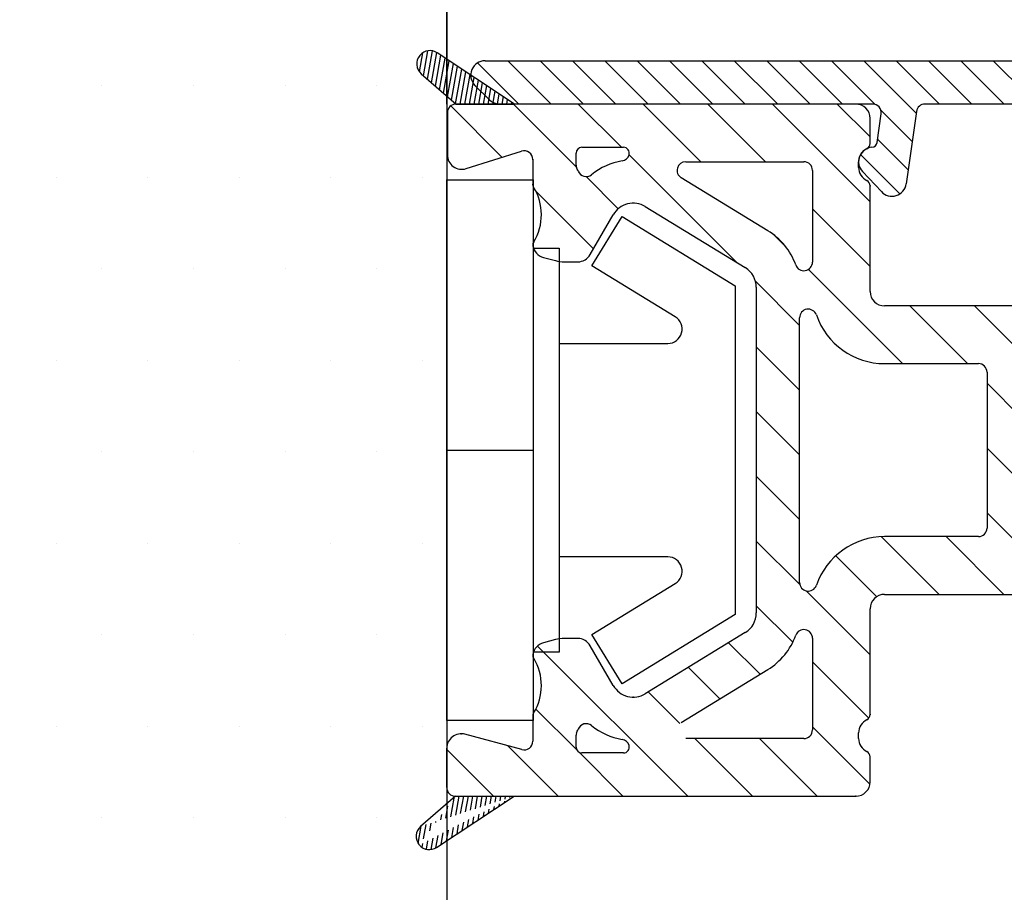
# Model space of a CAD drawing. Extents: x 862 to 1058, y 9 to 292.
# Drawn here: x 943 to 977, y 157 to 187 of the extents above; entities that cross this region are included whole.
import ezdxf

# ---------------------------------------------------------------- set-up
doc = ezdxf.new("R2010")
doc.units = 0
doc.header["$LTSCALE"] = 0.2
doc.header["$PDSIZE"] = 5
for name, color, linetype in [('1', 7, 'CONTINUOUS'), ('composit isolator3814172', 5, 'CONTINUOUS'), ('Gummiliste', 8, 'CONTINUOUS'), ('isolator- 3814172', 150, 'CONTINUOUS'), ('Karm dækprofil', 5, 'CONTINUOUS'), ('plastknap- 3900126', 150, 'CONTINUOUS'), ('Træ', 15, 'CONTINUOUS'), ('Visible_Edges_Primo_', 7, 'CONTINUOUS')]:
    doc.layers.add(name, color=color, linetype=linetype)
pattern_1 = [(80, (842.7700267572961, -43.78064845834353), (-0.156338230790688, 0.02756664820462522), [])]

# ---------------------------------------------------------------- blocks, each defined once
blk = doc.blocks.new('A$C15902C44')
at = {"layer": 'isolator- 3814172', "color": 5}
for p, q in [((-41.57321963687502, 1.081195044718015), (-10.73177328166344, 1.081195044714889)), ((-10.52940023330484, 1.070929989198135), (0, 0)), ((-41.42677302746961, -0.2723583458738972), (-41.92677302746824, 0.2276416541246817)), ((-28.13742634640471, -0.418804955281928), (-41.07321963687639, -0.4188049552806206)), ((-26.61651177633257, -0.6767489666168558), (-26.97219384405798, -3.188898269723609)), ((-17.63913612039892, -0.4188049552818711), (-26.31947424702457, -0.418804955281928)), ((-16.98641652336539, -3.188898269723609), (-17.3420985910908, -0.6767489666168558)), ((-10.79264139982183, -0.4188049552818711), (-15.82118402101867, -0.418804955281928)), ((-1.479733155972781, -1.355689299867379), (-10.5902683514629, -0.4290700107986254)), ((-27.98026967831015, -1.748826433070803), (-27.84038881709682, -0.7608609439473071)), ((-16.11822155032655, -0.7608609439473071), (-15.9783406891197, -1.748826433071713)), ((-1.030326418063623, -2.51880495528178), (-1.030326418060099, -1.85312303598829)), ((-27.83460252677537, -3.458005217560867), (-28.48983711941185, -2.761370366706046)), ((-15.46877324801153, -2.761370366706046), (-16.12400784064801, -3.458005217560867)), ((-0.08032641806289575, -3.01880495528178), (-0.5303264180636234, -3.01880495528178))]:
    blk.add_line(p, q, dxfattribs=at)
for centre, radius, start, end in [((-41.57321963687502, 0.5811950447180152), 0.4999999999999849, 89.99999999999349, 225.0000000000081), ((-10.73177328166366, -0.9188049552855091), 2.000000000000369, 84.19250009892711, 89.99999999999349), ((-0.05059326209345727, -0.4974337361203993), 0.4999999999999733, 298.0236988838687, 84.19250009848201), ((-41.07321963687627, 0.08119504471937944), 0.5000000000000593, 225.0000000000092, 269.9999999999935), ((-28.13742634640471, -0.7188049552819393), 0.2999999999999987, 351.9413542033967, 90), ((-26.31947424702457, -0.7188049552819393), 0.2999999999999903, 90, 171.9413542034525), ((-17.6391361203988, -0.7188049552819393), 0.3000000000000114, 8.058645796547525, 90.00000000000652), ((-15.82118402101867, -0.7188049552819393), 0.2999999999999992, 90, 188.0586457966033), ((-10.79264139982172, -2.418804955281189), 1.999999999999303, 84.19250009892065, 90), ((0.4631728666955723, -1.462723874200606), 0.5934992847578273, 118.0236988833304, 241.6214526488565), ((-1.530326418060895, -1.853123035989256), 0.5000000000008953, 0, 84.19250009911703), ((-28.12562709910264, -2.418804955279995), 0.499999999999112, 94.31497931888104, 223.2458964930314), ((-28.17829469784863, -1.720789107292944), 0.199999999999935, 274.3149793187243, 351.9413542031268), ((-15.78031566957463, -1.720789107293001), 0.2000000000066145, 188.0586457968598, 265.6850206812496), ((-15.83298326833255, -2.418804955288579), 0.5000000000018447, 316.7541035086125, 85.68502067983864), ((-0.08032641806300944, -2.468804955281541), 0.5500000000001828, 270.000000000013, 61.62145264907873), ((-0.5303264180636234, -2.51880495528178), 0.5000000000000054, 180, 270), ((-27.46725639290469, -3.118804955281689), 0.5000000000000113, 222.7187804744893, 351.9413542034396), ((-16.49135397451869, -3.118804955281803), 0.5000000000000135, 188.058645796554, 317.2812195255199)]:
    blk.add_arc(centre, radius, start, end, dxfattribs=at)
blk = doc.blocks.new('A$C57322439')
at = {"layer": 'isolator- 3814172', "color": 5}
for p, q in [((-38.82713901341793, -0.4614815162596813), (-40.3221251423883, 1.033504612710772)), ((-37.70498622825897, -0.4611022862849552), (-39.19959312725462, 1.033504612710686)), ((-36.58283344310001, -0.460723056310286), (-38.07706111212082, 1.033504612710601)), ((-35.46068065794094, -0.4603438263356452), (-36.95452909698713, 1.033504612710516)), ((-34.33852787278209, -0.4599645963609191), (-35.83199708185333, 1.033504612710345)), ((-33.21637508762302, -0.4595853663863068), (-34.70946506671959, 1.03350461271026)), ((-32.09422230246406, -0.4592061364115807), (-33.58693305158585, 1.033504612710146)), ((-30.97206951730504, -0.4588269064369968), (-32.46440103645205, 1.033504612709976)), ((-29.84991673214608, -0.4584476764623275), (-31.34186902131836, 1.033504612709919)), ((-28.72776394698712, -0.4580684464876583), (-30.2193370061845, 1.033504612709748)), ((-27.5849164814536, -0.47838389688755), (-29.09680499105076, 1.033504612709692)), ((-26.15614048257913, -0.784627880628392), (-27.97427297591707, 1.033504612709606)), ((-25.35174096078481, -0.4664953872890294), (-26.85174096078327, 1.033504612709436)), ((-24.22920894565112, -0.4664953872890294), (-25.72920894564953, 1.033504612709351)), ((-23.10667693051749, -0.4664953872890294), (-24.60667693051568, 1.033504612709152)), ((-21.98414491538387, -0.4664953872890294), (-23.48414491538205, 1.033504612709123)), ((-20.86161290025024, -0.4664953872890294), (-22.36161290024819, 1.033504612708924)), ((-19.73908088511661, -0.4664953872890862), (-21.2390808851145, 1.033504612708839)), ((-18.61654886998298, -0.4664953872890294), (-20.1165488699807, 1.033504612708754)), ((-17.49401685484935, -0.4664953872889726), (-18.99401685484696, 1.033504612708668)), ((-15.58663572383517, -1.251344503169491), (-17.87148483971322, 1.033504612708583)), ((-15.24895282458192, -0.4664953872891147), (-16.74895282457936, 1.033504612708384)), ((-14.12642080944835, -0.4664953872890578), (-15.62642080944568, 1.033504612708299)), ((-13.00388879431466, -0.4664953872890862), (-14.50388879431188, 1.033504612708128)), ((-11.88135677918109, -0.4664953872890578), (-13.38135677917813, 1.033504612708015)), ((-10.75882476404746, -0.466495387289001), (-12.25882476404439, 1.033504612707958)), ((-9.569942240048533, -0.5328458961542992), (-11.13629274891065, 1.033504612707873)), ((-39.94929179857689, -0.4618607462342936), (-41.36891372712284, 0.9577611823116285)), ((-8.320312167003067, -0.6599439540661081), (-9.997040584362878, 1.016784463293703)), ((-7.070682093957487, -0.7870420119780022), (-8.747410511317469, 0.8896864053819797)), ((-5.821052020911964, -0.9141400698899247), (-7.497780438272173, 0.762588347470313)), ((-4.571421947866497, -1.041238127801734), (-6.248150365226763, 0.635490289558561)), ((-3.321791874820974, -1.168336185713656), (-4.998520292181468, 0.508392231646809)), ((-2.072161801775508, -1.295434243625493), (-3.748890219136058, 0.3812941737351139)), ((0.7144724486931864, -2.959536478960501), (-2.499260146090762, 0.2541961158234756)), ((0.3404639529470614, -1.462995968080747), (-1.249630073045353, 0.1270980579116667)), ((0.8295321911255655, -0.8295321911255655), (0, 0)), ((-26.29536223469864, -1.767938143642425), (-27.38042179019357, -0.6828785881475596)), ((-15.07334491955584, -2.887167322582457), (-16.81335513852741, -1.147157103610937)), ((-26.43458398681827, -2.751248406656515), (-27.49623801710578, -1.68959437636903)), ((-26.72392037854922, -3.584444030059188), (-28.09052177736777, -2.217842631240615)), ((-15.61742246432078, -3.465621792951168), (-16.62820764280855, -2.454836614463431))]:
    blk.add_line(p, q, dxfattribs=at)

msp = doc.modelspace()

# ---------------------------------------------------------------- hatches: boundary and pattern name
at = {"layer": 'composit isolator3814172'}
h = msp.add_hatch(dxfattribs=at)
h.set_pattern_fill('ANSI31', color=5, scale=0.5, angle=89.99999999999999, style=0)
h.set_pattern_definition([(135, (1758.48630925986, -1444.826233184138), (-1.122532015133644, -1.122532015133644), [])])
edge = h.paths.add_edge_path()
edge.add_arc((985.1957145163274, 161.0053470205239), 0.5, 180, 270)
edge.add_line((985.1957145163274, 160.505347020523), (989.5606292202187, 160.505347020523))
edge.add_arc((989.5606292202187, 160.7053470205246), 0.2000000000005002, 270, 329.9999999998799)
edge.add_line((989.7338343009756, 160.6053470205233), (990.3689195970842, 161.7053470205228))
edge.add_arc((990.1957145163274, 161.8053470205232), 0.200000000000109, 329.9999999999994, 450)
edge.add_line((990.1957145163274, 162.005347020523), (987.1957145163428, 162.0053470205284))
edge.add_arc((987.1957145163428, 162.3053470205232), 0.2999999999940002, 180.0000000001042, 270, ccw=False)
edge.add_line((986.895714516349, 162.3053470205222), (986.895714516329, 168.0053470205212))
edge.add_arc((987.1957145163292, 168.0053470205221), 0.3000000000000824, 90.00000000010431, 180.0000000000521, ccw=False)
edge.add_line((987.1957145163283, 168.3053470205213), (989.7015264669321, 168.3053470205241))
edge.add_arc((989.6840075016846, 167.9630524970246), 0.3427425490960678, 337.8814256601271, 447.0701030053046, ccw=False)
edge.add_arc((990.3015264669334, 167.8340014928926), 0.2999999999994998, 180.0000000002605, 319.4747682437689)
edge.add_line((990.5295624338573, 167.6390666376473), (990.8556642071758, 168.0205424547921))
edge.add_arc((990.1715563064031, 168.6053470205261), 0.8999999999999734, 319.4747682437045, 450)
edge.add_line((990.1715563064031, 169.5053470205248), (987.1997247695886, 169.5053470205248))
edge.add_arc((987.1997247695886, 169.805347020525), 0.3000000000000039, 179.8723735759662, 270, ccw=False)
edge.add_line((986.8997255138524, 169.8060152703656), (986.8997255138524, 175.2053470205328))
edge.add_arc((987.1997255138526, 175.2053470205337), 0.3000000000000114, 90.00000000010431, 180, ccw=False)
edge.add_line((987.1997255138526, 175.505347020533), (990.1715563064049, 175.5053470205366))
edge.add_arc((990.171556306404, 176.4053470205381), 0.8999999999999915, 270.0000000000782, 400.525231756427)
edge.add_line((990.8556642071753, 176.9901515862711), (990.3015264669334, 177.4766925481697))
edge.add_arc((990.3015264669334, 177.1766925481697), 0.2999999999999972, 89.99999999999999, 180)
edge.add_line((990.0015264669332, 177.1766925481688), (990.0015264669323, 177.0053470205357))
edge.add_arc((989.7015264669321, 177.0053470205384), 0.3000000000000824, 270.00000000010425, 359.9999999996873, ccw=False)
edge.add_line((989.701526466933, 176.7053470205364), (987.1957145163219, 176.7053470205546))
edge.add_arc((987.1957145163219, 177.0053470205366), 0.2999999999815941, 180, 270, ccw=False)
edge.add_line((986.8957145163408, 177.0053470205357), (986.895714516339, 182.7053470205237))
edge.add_arc((987.1957145163383, 182.7053470205246), 0.3000000000000114, 90.00000000190198, 179.9999999998958, ccw=False)
edge.add_line((987.1957145163292, 183.005347020523), (990.1957145163274, 183.005347020523))
edge.add_arc((990.1957145163274, 183.2053470205246), 0.1999999999999886, 269.9999999998437, 390.0000000000604)
edge.add_line((990.3689195970842, 183.3053470205222), (989.7338343009756, 184.4053470205226))
edge.add_arc((989.5606292202197, 184.3053470205232), 0.1999999999996854, 390.0000000000604, 450.0000000001563)
edge.add_line((989.5606292202187, 184.505347020523), (985.1957145163274, 184.505347020523))
edge.add_arc((985.1957145163274, 184.0053470205239), 0.5, 89.99999999999999, 180)
edge.add_line((984.6957145163274, 184.005347020523), (984.6957145163274, 183.1378025525564))
edge.add_arc((984.8957145163272, 183.1378025525573), 0.2000000000000028, 179.9999999997916, 244.62306647485)
edge.add_arc((984.595714516327, 182.5053470205239), 0.5, 360, 424.62306647485, ccw=False)
edge.add_line((985.095714516327, 182.505347020523), (985.095714516327, 182.3053470205222))
edge.add_arc((984.5957145163279, 182.3053470205232), 0.4999999999997692, 295.37693352513173, 360, ccw=False)
edge.add_arc((984.8957145163272, 181.6728914884897), 0.1999999999998865, 115.3769335250939, 180)
edge.add_line((984.6957145163274, 181.6728914884888), (984.6957145163274, 178.005347020523))
edge.add_arc((984.1957145163274, 178.0053470205239), 0.5, 270, 360, ccw=False)
edge.add_line((984.1957145163274, 177.505347020523), (978.9309366226694, 177.505347020523))
edge.add_arc((978.9309366226694, 177.305347020525), 0.2000000000000455, 89.99999999999999, 134.9888864580633)
edge.add_line((978.7895427002954, 177.4467958053037), (978.588129673059, 177.2454608982398))
edge.add_arc((978.4467357506924, 177.3869096830203), 0.2000000000051043, 225.0111135404628, 314.98888645680125, ccw=False)
edge.add_line((978.3053418283112, 177.2454608982398), (978.1039288010766, 177.4467958053037))
edge.add_arc((977.9625348787035, 177.305347020525), 0.1999999999997897, 405.0111135420104, 450.0000000001563)
edge.add_line((977.9625348787026, 177.505347020523), (972.6957145163274, 177.505347020523))
edge.add_arc((972.6957145163274, 178.0053470205239), 0.5000000000005116, 180, 269.9999999999479, ccw=False)
edge.add_line((972.1957145163274, 178.005347020523), (972.1957145163274, 181.6728914884888))
edge.add_arc((971.9957145163276, 181.6728914884897), 0.2000000000005002, 360, 424.6230664748304)
edge.add_arc((972.2957145163277, 182.305347020525), 0.5, 180, 244.6230664748449, ccw=False)
edge.add_line((971.7957145163277, 182.3053470205241), (971.7957145163277, 182.505347020523))
edge.add_arc((972.2957145163277, 182.5053470205239), 0.4999999999999885, 115.37693352516959, 180, ccw=False)
edge.add_arc((971.9957145163276, 183.1378025525573), 0.1999999999998993, 295.3769335250939, 360)
edge.add_line((972.1957145163274, 183.1378025525564), (972.1957145163274, 184.005347020523))
edge.add_arc((971.6957145163274, 184.0053470205239), 0.5, 360, 450)
edge.add_line((971.6957145163274, 184.505347020523), (957.8359715707506, 184.505347020523))
edge.add_arc((957.8359715707506, 184.2053470205246), 0.2999999999994998, 89.99999999999999, 180)
edge.add_line((957.5359715707505, 184.2053470205237), (957.5359715707505, 182.7439383905839))
edge.add_arc((958.0359715707505, 182.7439383905857), 0.5, 180, 287.3958070613243)
edge.add_line((958.1854570505461, 182.2668072856131), (960.1060534421526, 182.8685313612413))
edge.add_arc((960.1957447300297, 182.5822526982592), 0.3000000000000114, 0, 107.39580706137741, ccw=False)
edge.add_line((960.4957447300299, 182.5822526982583), (960.4957447300299, 181.7294870404639))
edge.add_line((960.4957447300299, 181.7294870404639), (960.5254967961446, 181.6245316165552))
edge.add_arc((958.9790780633625, 180.6711865160396), 1.816666666666466, 328.5853243821172, 391.65324026374367, ccw=False)
edge.add_arc((960.7001363233253, 179.6200428958527), 0.2000000000000609, 148.5853243821773, 189.815654818169)
edge.add_arc((960.995744730029, 179.6711865160396), 0.4999999999996727, 189.8156548180632, 255.000021651164)
edge.add_line((960.8663353899824, 179.1882235539915), (961.2827389850404, 179.0766487156279))
edge.add_arc((961.593323148481, 180.2357640429691), 1.2000045269304, 254.9999931953096, 269.9999715441006)
edge.add_line((961.5933225525, 179.0357595160376), (962.0575247300299, 179.0357595160376))
edge.add_arc((962.057524730029, 179.5357605160388), 0.5000010000000117, 270.0000000000521, 329.9994420575038)
edge.add_line((962.4905358634383, 179.2857557993911), (963.2890100236368, 180.6687523866903))
edge.add_arc((963.981830193034, 180.2687521205971), 0.8000000000002359, 58.57344571192101, 149.9999779940714, ccw=False)
edge.add_line((964.3989543228877, 180.9513995114894), (967.8651372848531, 178.8334267905684))
edge.add_arc((967.4480131549994, 178.1507793996752), 0.8000000000000114, 360, 418.573445711921, ccw=False)
edge.add_line((968.2480131549996, 178.1507793996743), (968.2480131549996, 166.8599146413717))
edge.add_arc((967.4480131549994, 166.8599146413726), 0.7999999999996175, 301.42655428807893, 360, ccw=False)
edge.add_line((967.8651372848522, 166.1772672504785), (964.3989543228877, 164.0592945295566))
edge.add_arc((963.981830193034, 164.7419419204507), 0.7999999999996317, 210.0000220059286, 301.42655428807893, ccw=False)
edge.add_line((963.2890100236368, 164.3419416543556), (962.4905358634383, 165.7249382416548))
edge.add_arc((962.057524730029, 165.4749335250108), 0.5000010000001964, 390.0005579424963, 449.9999999999479)
edge.add_line((962.0575247300299, 165.9749345250084), (961.5933225525, 165.9749345250084))
edge.add_arc((961.593323148481, 164.7749299980787), 1.200004526930676, 90.00002845589938, 105.0000068047425)
edge.add_line((961.2827389850395, 165.9340453254181), (960.8663353899824, 165.8224704870545))
edge.add_arc((960.995744730029, 165.3395075250082), 0.5000000000001713, 104.9999783488107, 170.1843451819368)
edge.add_arc((960.7001363233253, 165.3906511451969), 0.1999999999998313, 170.1843451819895, 211.4146756178818)
edge.add_arc((958.9790780633625, 164.3395075250082), 1.81666666666656, 328.34675973625633, 391.4146756178827, ccw=False)
edge.add_arc((960.6957447300297, 163.2812070005839), 0.2000000000002154, 148.3467597363164, 180)
edge.add_line((960.4957447300299, 163.281207000583), (960.4957447300299, 162.4101149088301))
edge.add_arc((960.1957447300297, 162.410114908831), 0.2999999999997336, 254.8483408039831, 360, ccw=False)
edge.add_line((960.1173322615218, 162.1205437003473), (958.1464624150244, 162.6542320134276))
edge.add_arc((958.0157749675113, 162.1716133326226), 0.5000000000001008, 434.8483408039646, 540)
edge.add_line((957.5157749675113, 162.1716133326217), (957.5157749675122, 160.8053470205277))
edge.add_arc((957.8157749675124, 160.8053470205286), 0.3000000000000114, 180, 270.0000000205314)
edge.add_line((957.8157749676197, 160.5053470205275), (971.6957145163274, 160.505347020523))
edge.add_arc((971.6957145163274, 161.0053470205239), 0.5, 270, 360)
edge.add_line((972.1957145163274, 161.005347020523), (972.1957145163274, 161.8728914884896))
edge.add_arc((971.9957145163276, 161.8728914884905), 0.1999999999999886, 360, 424.6230664747728)
edge.add_arc((972.2957145163268, 162.5053470205239), 0.5, 180, 244.6230664748682, ccw=False)
edge.add_line((971.7957145163268, 162.505347020523), (971.7957145163268, 162.7053470205228))
edge.add_arc((972.2957145163268, 162.7053470205246), 0.4999999999998206, 115.37693352513179, 180.0000000000521, ccw=False)
edge.add_arc((971.9957145163285, 163.337802552558), 0.1999999999991537, 295.3769335250145, 360)
edge.add_line((972.1957145163274, 163.3378025525571), (972.1957145163274, 167.005347020523))
edge.add_arc((972.6957145163274, 167.0053470205239), 0.5, 90, 180, ccw=False)
edge.add_line((972.6957145163274, 167.505347020523), (977.9625348787026, 167.505347020523))
edge.add_arc((977.9625348787035, 167.7053470205246), 0.1999999999999886, 269.9999999998437, 314.9888864579896)
edge.add_line((978.1039288010766, 167.5638982357422), (978.3053418283112, 167.7652331428062))
edge.add_arc((978.4467357506924, 167.6237843580275), 0.1999999999948164, 45.01111354319869, 134.9888864595372, ccw=False)
edge.add_line((978.588129673059, 167.7652331428062), (978.7895427002954, 167.5638982357422))
edge.add_arc((978.9309366226694, 167.7053470205246), 0.2000000000003926, 225.0111135420104, 270)
edge.add_line((978.9309366226694, 167.505347020523), (984.1957145163274, 167.505347020523))
edge.add_arc((984.1957145163274, 167.0053470205239), 0.5, 0, 90, ccw=False)
edge.add_line((984.6957145163274, 167.005347020523), (984.6957145163274, 163.3378025525571))
edge.add_arc((984.8957145163272, 163.337802552558), 0.2000000000000028, 180, 244.6230664747728)
edge.add_arc((984.595714516327, 162.7053470205246), 0.5000000000004974, 360, 424.62306647485, ccw=False)
edge.add_line((985.095714516327, 162.7053470205228), (985.095714516327, 162.505347020523))
edge.add_arc((984.595714516327, 162.5053470205239), 0.5000000000000338, 295.37693352516965, 360, ccw=False)
edge.add_arc((984.8957145163281, 161.8728914884905), 0.199999999999997, 115.3769335252272, 180)
edge.add_line((984.6957145163274, 161.8728914884896), (984.6957145163274, 161.005347020523))
edge = h.paths.add_edge_path(flags=16)
edge.add_arc((965.7990075992261, 182.2053470205246), 0.3000000000000114, 89.99999999999999, 238.5734457119794)
edge.add_line((965.642586050531, 181.9493542489372), (968.6472450283268, 180.1133906484947))
edge.add_arc((967.4480131549994, 178.1507793996752), 2.300000000000228, 379.70797752986834, 418.573445711921, ccw=False)
edge.add_arc((969.8957145163263, 179.0275678837242), 0.3000000000005046, 199.7079775299791, 360)
edge.add_line((970.1957145163274, 179.0275678837224), (970.1957145163274, 182.2053470205237))
edge.add_arc((969.8957145163281, 182.2053470205246), 0.3000000000000114, 360, 450)
edge.add_line((969.8957145163281, 182.505347020523), (965.7990075992261, 182.505347020523))
edge = h.paths.add_edge_path(flags=16)
edge.add_arc((969.8957145163272, 162.8053470205232), 0.2999999999994998, 270, 360.0000000001043)
edge.add_line((970.1957145163274, 162.8053470205222), (970.1957145163274, 165.9831261573235))
edge.add_arc((969.8957145163263, 165.9831261573254), 0.3000000000010346, 360, 520.2920224700766)
edge.add_arc((967.4480131549994, 166.8599146413726), 2.300000000000194, 301.42655428807893, 340.29202247013166, ccw=False)
edge.add_line((968.6472450283268, 164.8973033925513), (965.642586050531, 163.0613397921079))
edge.add_arc((965.7990075992261, 162.8053470205232), 0.2999999999998498, 121.4265542880988, 270)
edge.add_line((965.7990075992261, 162.505347020523), (969.8957145163272, 162.505347020523))
edge = h.paths.add_edge_path(flags=16)
edge.add_arc((979.2466978214784, 174.9130340423908), 0.1999999999999886, 360.0000000001043, 467.9193346841403)
edge.add_arc((978.4467357506924, 177.3869096830203), 2.39999999999991, 252.0789084009263, 287.91933468404443, ccw=False)
edge.add_arc((977.646697821478, 174.9130585735529), 0.1999999999999482, 432.0789084009918, 540)
edge.add_line((977.4466978214782, 174.9130585735511), (977.4466978214782, 170.0976354674958))
edge.add_arc((977.646697821478, 170.0976354674967), 0.2000000000000028, 180, 287.9210915990082)
edge.add_arc((978.4467357506924, 167.6237843580275), 2.39999999999998, 72.08066531595563, 107.9210915990736, ccw=False)
edge.add_arc((979.2466978214775, 170.0976599986588), 0.1999999999996169, 252.0806653159555, 360)
edge.add_line((979.4466978214773, 170.097659998657), (979.4466978214782, 174.9130340423899))
edge = h.paths.add_edge_path(flags=17)
edge.add_arc((984.3957145163272, 175.2053470205246), 0.2999999999999972, 359.9999999998958, 449.9999999998957)
edge.add_line((984.3957145163281, 175.505347020523), (980.9466978214709, 175.505347020523))
edge.add_arc((980.9466978214709, 175.2053470205246), 0.2999999999994998, 89.99999999999999, 180.0000000001042)
edge.add_line((980.6466978214717, 175.2053470205228), (980.6466978214717, 169.8053470205222))
edge.add_arc((980.9466978214709, 169.8053470205232), 0.2999999999999972, 180, 270)
edge.add_line((980.9466978214709, 169.505347020523), (984.3957145163272, 169.505347020523))
edge.add_arc((984.3957145163272, 169.8053470205232), 0.3000000000000114, 270, 360)
edge.add_line((984.6957145163274, 169.8053470205222), (984.6957145163274, 175.2053470205228))
edge = h.paths.add_edge_path(flags=16)
edge.add_arc((972.6957145163274, 178.0053470205239), 2.500000000000549, 198.9843215160611, 269.9999999999739)
edge.add_line((972.6957145163274, 175.505347020523), (975.9466978214712, 175.505347020523))
edge.add_arc((975.9466978214714, 175.205347020523), 0.3, 0, 90, ccw=False)
edge.add_line((976.2466978214711, 175.205347020523), (976.2466978214711, 169.8053470205222))
edge.add_arc((975.9466978214709, 169.8053470205232), 0.3000000000000114, 270, 360, ccw=False)
edge.add_line((975.9466978214709, 169.505347020523), (972.6957145163274, 169.505347020523))
edge.add_arc((972.6957145163274, 167.0053470205239), 2.5, 89.99999999999999, 161.0156784839389)
edge.add_arc((970.0480131549962, 167.9162133670252), 0.2999999999969987, 180, 341.0156784839389, ccw=False)
edge.add_line((969.7480131549996, 167.9162133670243), (969.7480131549996, 177.0944806740217))
edge.add_arc((970.0480131549962, 177.0944806740226), 0.2999999999969296, 18.98432151600599, 179.9999999998958, ccw=False)
edge = h.paths.add_edge_path(flags=16)
edge.add_arc((962.1957447300288, 182.3924535563874), 0.199999999999477, 180, 203.8379832904423)
edge.add_arc((958.9790780633898, 180.9711865159752), 3.316666666664974, 381.38907647662074, 383.83798329158185, ccw=False)
edge.add_arc((962.3466481270675, 182.2901822111871), 0.3000000000001417, 201.3890764754456, 308.9702053938975)
edge.add_arc((963.981830193034, 180.2687521205971), 2.29999999999975, 99.61035526665643, 128.9702053938858, ccw=False)
edge.add_arc((963.5477681321231, 182.8322634092947), 0.3000000000000804, 279.6103552667008, 342.6305702284785)
edge.add_arc((965.5520075973923, 182.205347022731), 1.799999997588853, 162.5423969258132, 162.6305702781096, ccw=False)
edge.add_arc((963.6441291963915, 182.8053470205232), 0.200000000000125, 342.5423968763216, 450)
edge.add_line((963.6441291963915, 183.005347020523), (962.1957447300297, 183.005347020523))
edge.add_arc((962.1957447300297, 182.8053470205232), 0.1999999999999886, 89.99999999999999, 180)
edge.add_line((961.9957447300299, 182.8053470205222), (961.9957447300299, 182.3924535563856))
edge = h.paths.add_edge_path(flags=16)
edge.add_arc((958.9790780633653, 164.0395075250071), 3.316666666663058, 336.1620167096152, 338.6109235246106)
edge.add_arc((962.3466481270675, 162.7205118298625), 0.3000000000000099, 51.029794606102485, 158.6109235246662, ccw=False)
edge.add_arc((963.981830193034, 164.7419419204507), 2.300000000000177, 231.0297946061142, 260.3896447333435)
edge.add_arc((963.5477681321231, 162.1784306317531), 0.3000000000002566, 377.3694297715215, 440.3896447332991, ccw=False)
edge.add_arc((965.5520075969257, 162.805347019781), 1.799999997583436, 197.3694297708117, 197.457603123132)
edge.add_arc((963.6441291963915, 162.2053470205246), 0.1999999999999886, 270, 377.45760312378764, ccw=False)
edge.add_line((963.6441291963915, 162.005347020523), (962.1957447300288, 162.005347020523))
edge.add_arc((962.1957447300288, 162.2053470205246), 0.1999999999999886, 180, 270, ccw=False)
edge.add_line((961.995744730029, 162.2053470205228), (961.995744730029, 162.6182404846613))
edge.add_arc((962.1957447300279, 162.6182404846549), 0.1999999999984784, 156.1620167075636, 179.9999999978114, ccw=False)
at = {"layer": 'Gummiliste'}
h = msp.add_hatch(dxfattribs=at)
h.set_pattern_fill('ANSI31', color=256, scale=0.05, angle=35, style=0)
h.set_pattern_definition(pattern_1)
edge = h.paths.add_edge_path()
edge.add_line((959.8678972022876, 184.505347020523), (957.1805569995945, 186.282882809056))
edge.add_line((957.8359715707506, 184.5053470205238), (959.8678972022876, 184.505347020523))
edge.add_line((956.6257261328751, 185.5536130741893), (957.8359715707506, 184.505347020523))
edge.add_arc((956.9203464234774, 185.8937584612901), 0.449999999999729, 139.1022025505871, 229.102202550703)
edge.add_arc((956.9322995670614, 185.9075586195992), 0.4500000000001586, 56.5174368162076, 139.1022025506519)
h = msp.add_hatch(dxfattribs=at)
h.set_pattern_fill('ANSI31', color=256, scale=0.05, angle=35, style=0)
h.set_pattern_definition(pattern_1)
edge = h.paths.add_edge_path()
edge.add_line((957.1603603964645, 158.7278112319936), (959.8477005991567, 160.5053470205275))
edge.add_arc((956.9001498203465, 159.1169355797625), 0.4500000000001064, 130.8977974493662, 220.8977974493481)
edge.add_line((957.8157749676197, 160.5053470205275), (956.6055295297433, 159.4570809668612))
edge.add_arc((956.9121029639314, 159.1031354214516), 0.4500000000000635, 220.8977974493481, 303.4825631838573)
edge.add_line((957.8157749675123, 160.5053470205275), (959.8477005991567, 160.5053470205275))
at = {"layer": 'Træ'}
h = msp.add_hatch(dxfattribs=at)
h.set_pattern_fill('DOTS', color=256, scale=2, style=0)
h.set_pattern_definition([(0, (-337.1455982776345, 388.3491176017263), (1.5875, 3.175), [0, -3.175])])
h.paths.add_polyline_path([(957.5157749675102, 184.7826884747204), (956.6257261328751, 185.5536130741893, -0.4201680671613466), (956.5862476017489, 186.1952182054008, -0.3825986314990027), (957.1805569995945, 186.282882809056), (957.5157749675102, 186.0611535563427), (957.5157749675102, 196.0371119196385), (957.5157749675102, 200.3463700514005), (957.5045502139903, 200.3730601733386, -0.2347770607278959), (957.5157749675102, 200.5507156271919), (957.5157749675102, 201.0053470205108, 0.4142135623730951), (956.0157749675102, 202.5053470205108), (919.0359715707493, 202.5053470205108, 0.4142135623730949), (917.5359715707493, 201.0053470205108), (917.5359715707493, 200.5053470205108, 0.414213562373095), (909.5359715707493, 192.5053470205108), (909.0359715707493, 192.5053470205108, 0.4142135623730949), (907.5359715707493, 191.0053470205108), (907.5359715707493, 154.0053470205106, 0.4142135623730951), (909.0359715707493, 152.5053470205106), (909.5359715707493, 152.5053470205106, 0.4142135623730951), (917.5359715707493, 144.5053470205106), (917.5359715707493, 144.0053470205106, 0.4142135623730506), (919.0359715707493, 142.5053470205108), (956.0157749675102, 142.5053470205108, 0.4142135623730951), (957.5157749675102, 144.0053470205108), (957.5157749675102, 144.4599784138317, -0.2347770607255138), (957.5045502139913, 144.6376338676836), (957.5157749675102, 144.6643239896195), (957.5157749675102, 151.9735821213832), (957.5157749675102, 158.96289948735), (957.1603603964645, 158.7278112319936, -0.3825986314957395), (956.5660509986226, 158.8154758356457, -0.4201680671641855), (956.6055295297433, 159.4570809668612), (957.5157749675102, 160.2454990538486), (957.5157749675102, 160.5053470205108)])

# ---------------------------------------------------------------- linework, layer by layer
at = {"layer": '1'}
msp.add_line((956.5802010363784, 186.1883787518932), (956.5921541799618, 186.2021789102022), dxfattribs=at)
at = {"layer": 'composit isolator3814172', "color": 5}
for p, q in [((971.6957145163274, 184.505347020523), (957.8359715707506, 184.505347020523)), ((957.5359715707505, 184.2053470205237), (957.5359715707505, 182.7439383905839)), ((972.1957145163274, 183.1378025525564), (972.1957145163274, 184.005347020523)), ((962.1957447300297, 183.005347020523), (963.6441291963915, 183.005347020523)), ((958.1854570505461, 182.2668072856131), (960.1060534421526, 182.8685313612413)), ((961.9957447300299, 182.3924535563856), (961.9957447300299, 182.8053470205222)), ((960.4957447300299, 182.5822526982583), (960.4957447300299, 181.7294870404639)), ((965.7990075992261, 182.505347020523), (969.8957145163281, 182.505347020523)), ((971.7957145163277, 182.3053470205241), (971.7957145163277, 182.505347020523)), ((970.1957145163274, 182.2053470205237), (970.1957145163274, 179.0275678837224)), ((960.5254967961448, 181.6245316165552), (960.4957447300299, 181.7294870404639)), ((968.6472450283268, 180.1133906484947), (965.642586050531, 181.9493542489372)), ((972.1957145163274, 178.005347020523), (972.1957145163274, 181.6728914884888)), ((964.3989543228877, 180.9513995114894), (967.8651372848531, 178.8334267905684)), ((962.4905358634383, 179.2857557993911), (963.2890100236368, 180.6687523866903)), ((960.8663353899824, 179.1882235539915), (961.2827389850404, 179.0766487156279)), ((961.5933225525, 179.0357595160376), (962.0575247300299, 179.0357595160376)), ((968.2480131549996, 178.1507793996743), (968.2480131549996, 166.8599146413717)), ((977.9625348787026, 177.505347020523), (972.6957145163274, 177.505347020523)), ((969.7480131549996, 167.9162133670243), (969.7480131549996, 177.0944806740217)), ((972.6957145163274, 175.505347020523), (975.9466978214714, 175.505347020523)), ((976.2466978214711, 175.205347020523), (976.2466978214711, 169.8053470205222)), ((975.9466978214709, 169.505347020523), (972.6957145163274, 169.505347020523)), ((972.6957145163274, 167.505347020523), (977.9625348787026, 167.505347020523)), ((972.1957145163274, 163.3378025525571), (972.1957145163274, 167.005347020523)), ((961.2827389850395, 165.9340453254181), (960.8663353899824, 165.8224704870545)), ((962.0575247300299, 165.9749345250084), (961.5933225525, 165.9749345250084)), ((967.8651372848522, 166.1772672504785), (964.3989543228877, 164.0592945295566)), ((970.1957145163274, 165.9831261573235), (970.1957145163274, 162.8053470205222)), ((963.2890100236368, 164.3419416543556), (962.4905358634383, 165.7249382416548)), ((965.642586050531, 163.0613397921079), (968.6472450283268, 164.8973033925513)), ((960.4957447300299, 163.281207000583), (960.4957447300299, 162.4101149088301)), ((960.1173322615218, 162.1205437003473), (958.1464624150244, 162.6542320134276)), ((961.995744730029, 162.2053470205228), (961.995744730029, 162.6182404846613)), ((971.7957145163268, 162.505347020523), (971.7957145163268, 162.7053470205228)), ((957.5157749675122, 160.8053470205277), (957.5157749675113, 162.1716133326217)), ((969.8957145163272, 162.505347020523), (965.7990075992261, 162.505347020523)), ((963.6441291963915, 162.005347020523), (962.1957447300288, 162.005347020523)), ((972.1957145163274, 161.005347020523), (972.1957145163274, 161.8728914884896)), ((957.8157749676197, 160.5053470205275), (971.6957145163274, 160.505347020523))]:
    msp.add_line(p, q, dxfattribs=at)
for centre, radius, start, end in [((957.8359715707506, 184.2053470205243), 0.2999999999994998, 90, 180), ((971.6957145163274, 184.0053470205236), 0.5, 0, 90), ((962.1957447300297, 182.8053470205228), 0.1999999999999886, 90, 180), ((963.6441291963915, 182.8053470205228), 0.200000000000125, 342.5423968763207, 90), ((971.9957145163276, 183.137802552557), 0.1999999999998993, 295.3769335251028, 0), ((958.0359715707505, 182.7439383905854), 0.5, 180, 287.3958070613245), ((960.1957447300297, 182.5822526982589), 0.3000000000000114, 0, 107.395807061379), ((963.5477681321231, 182.8322634092943), 0.3000000000000804, 279.6103552667009, 342.6305702284767), ((965.5520075973923, 182.2053470227307), 1.799999997588853, 162.5423969258145, 162.6305702781111), ((972.2957145163277, 182.5053470205236), 0.4999999999999885, 115.3769335251606, 180), ((962.1957447300288, 182.3924535563871), 0.199999999999477, 180, 203.8379832904415), ((963.981830193034, 180.2687521205968), 2.29999999999975, 99.61035526666124, 128.9702053938924), ((965.7990075992261, 182.2053470205243), 0.3000000000000114, 90, 238.5734457119686), ((969.8957145163281, 182.2053470205243), 0.3000000000000114, 0, 90), ((958.9790780633898, 180.9711865159749), 3.316666666664974, 21.38907647662267, 23.83798329158208), ((962.3466481270675, 182.2901822111868), 0.3000000000001417, 201.3890764754466, 308.9702053938939), ((972.2957145163277, 182.3053470205247), 0.5, 180, 244.6230664748394), ((971.9957145163276, 181.6728914884894), 0.2000000000005002, 0, 64.62306647483938), ((958.9790780633625, 180.6711865160393), 1.816666666666466, 328.5853243821169, 31.65324026374158), ((963.981830193034, 180.2687521205968), 0.8000000000002359, 58.57344571192249, 149.9999779940682), ((967.4480131549994, 178.1507793996749), 2.300000000000228, 19.70797752986968, 58.57344571192249), ((960.7001363233253, 179.6200428958524), 0.2000000000000609, 148.5853243821811, 189.8156548181684), ((960.995744730029, 179.6711865160393), 0.4999999999996727, 189.8156548180632, 255.0000216511656), ((962.057524730029, 179.5357605160385), 0.5000010000000117, 270.0000000000521, 329.9994420575059), ((961.593323148481, 180.2357640429688), 1.2000045269304, 254.9999931953112, 269.9999715441006), ((969.8957145163263, 179.0275678837239), 0.3000000000005046, 199.7079775299792, 0), ((967.4480131549994, 178.1507793996749), 0.8000000000000114, 0, 58.57344571192249), ((972.6957145163274, 178.0053470205236), 0.5000000000005116, 180, 269.9999999999479), ((970.0480131549962, 177.0944806740223), 0.2999999999969296, 18.98432151600605, 179.9999999998958), ((972.6957145163274, 178.0053470205236), 2.500000000000549, 198.9843215160601, 269.9999999999739), ((975.9466978214712, 175.2053470205227), 0.3, 0, 90), ((975.9466978214709, 169.8053470205228), 0.3000000000000114, 270, 0), ((972.6957145163274, 167.0053470205236), 2.5, 90, 161.0156784839399), ((970.0480131549962, 167.9162133670249), 0.2999999999969987, 180, 341.0156784839398), ((972.6957145163274, 167.0053470205236), 0.5, 90, 180), ((967.4480131549994, 166.8599146413723), 0.7999999999996175, 301.4265542880775, 0), ((969.8957145163263, 165.983126157325), 0.3000000000010346, 0, 160.2920224700788), ((961.593323148481, 164.7749299980784), 1.200004526930676, 90.0000284558994, 105.0000068047427), ((962.057524730029, 165.4749335250104), 0.5000010000001964, 30.00055794249414, 89.99999999994789), ((967.4480131549994, 166.8599146413723), 2.300000000000194, 301.4265542880775, 340.2920224701303), ((960.995744730029, 165.3395075250079), 0.5000000000001713, 104.9999783488073, 170.1843451819368), ((960.7001363233253, 165.3906511451966), 0.1999999999998313, 170.1843451819901, 211.4146756178831), ((958.9790780633625, 164.3395075250079), 1.81666666666656, 328.3467597362584, 31.41467561788309), ((963.981830193034, 164.7419419204504), 0.7999999999996317, 210.0000220059318, 301.4265542880775), ((960.6957447300297, 163.2812070005835), 0.2000000000002154, 148.3467597363178, 180), ((971.9957145163285, 163.3378025525577), 0.1999999999991537, 295.3769335250162, 0), ((962.3466481270675, 162.7205118298622), 0.3000000000000099, 51.0297946061061, 158.6109235246644), ((963.981830193034, 164.7419419204504), 2.300000000000177, 231.0297946061076, 260.3896447333387), ((972.2957145163268, 162.7053470205243), 0.4999999999998206, 115.3769335251317, 180.0000000000521), ((958.0157749675113, 162.1716133326223), 0.5000000000001008, 74.84834080396442, 180), ((962.1957447300279, 162.6182404846546), 0.1999999999984784, 156.1620167075656, 179.9999999978114), ((958.9790780633653, 164.0395075250068), 3.316666666663058, 336.1620167096133, 338.610923524611), ((969.8957145163272, 162.8053470205228), 0.2999999999994998, 270, 1.042204158021965e-10), ((960.1957447300297, 162.4101149088307), 0.2999999999997336, 254.8483408039779, 0), ((962.1957447300288, 162.2053470205243), 0.1999999999999886, 180, 270), ((963.5477681321231, 162.1784306317528), 0.3000000000002566, 17.36942977152328, 80.38964473329911), ((963.6441291963915, 162.2053470205243), 0.1999999999999886, 270, 17.45760312378696), ((965.5520075969257, 162.8053470197807), 1.799999997583436, 197.3694297708133, 197.4576031231318), ((972.2957145163268, 162.5053470205236), 0.5, 180, 244.6230664748683), ((971.9957145163276, 161.8728914884902), 0.1999999999999886, 0, 64.62306647478161), ((957.8157749675124, 160.8053470205283), 0.3000000000000114, 180, 270.0000000205314), ((971.6957145163274, 161.0053470205236), 0.5, 270, 0)]:
    msp.add_arc(centre, radius, start, end, dxfattribs=at)
for p in [(960.4957447300299, 182.5822526982583), (972.1957145163274, 181.6728914884888), (963.981830193034, 163.9419419204505), (972.1957145163274, 163.3378025525571), (958.0157749675113, 162.6716133326217), (971.6957145163274, 160.505347020523)]:
    msp.add_point(p, dxfattribs=at)
at = {"layer": 'Gummiliste'}
for p, q in [((959.8678972022876, 184.505347020523), (957.1805569995945, 186.282882809056)), ((956.6257261328751, 185.5536130741893), (957.8359715707506, 184.505347020523)), ((957.8359715707506, 184.5053470205238), (959.8678972022876, 184.505347020523)), ((957.8157749676197, 160.5053470205275), (956.6055295297433, 159.4570809668612)), ((957.1603603964645, 158.7278112319936), (959.8477005991567, 160.5053470205275)), ((957.8157749675123, 160.5053470205275), (959.8477005991567, 160.5053470205275))]:
    msp.add_line(p, q, dxfattribs=at)
for centre, radius, start, end in [((956.9203464234774, 185.8937584612901), 0.449999999999729, 139.1022025505883, 229.1022025507045), ((956.9322995670614, 185.9075586195992), 0.4500000000001586, 56.51743681620606, 139.1022025506509), ((956.9001498203465, 159.1169355797625), 0.4500000000001064, 130.8977974493645, 220.8977974493491), ((956.9121029639314, 159.1031354214516), 0.4500000000000635, 220.8977974493491, 303.4825631838572)]:
    msp.add_arc(centre, radius, start, end, dxfattribs=at)
at = {"layer": 'plastknap- 3900126', "color": 150, "linetype": 'Continuous'}
for p, q in [((957.5157749675102, 181.8803470205111), (960.5157749675102, 181.8803470205111)), ((957.5157749675102, 163.1303470205111), (957.5157749675102, 181.8803470205111)), ((957.5157749675102, 181.8803470205111), (960.5157749675102, 181.8803470205111)), ((957.5157749675102, 163.1303470205111), (957.5157749675102, 181.8803470205111)), ((960.5157749675102, 181.8803470205111), (960.5157749675102, 163.1303470205111)), ((960.5157749675102, 181.8803470205111), (960.5157749675102, 163.1303470205111)), ((962.5480133325702, 178.8991368578735), (963.5914915934402, 180.6053470205114)), ((963.5914915934402, 180.6053470205114), (967.5157749675102, 178.2053470205118)), ((960.5157749675102, 179.5053470205111), (961.4157749675107, 179.5053470205111)), ((961.4157749675107, 179.5053470205111), (961.4157749675107, 165.5053470205111)), ((965.4376549748542, 177.1318995611726), (962.5480133325702, 178.8991368578735)), ((967.5157749675102, 178.2053470205118), (967.5157749675102, 166.8053470205122)), ((961.4157749675107, 176.2053470205118), (965.1767854096363, 176.2053470205118)), ((957.5157749675102, 172.5053470205111), (960.5157749675102, 172.5053470205111)), ((957.5157749675102, 172.5053470205111), (960.5157749675102, 172.5053470205111)), ((957.5157749675102, 172.5053470205111), (960.5157749675102, 172.5053470205111)), ((957.5157749675102, 172.5053470205111), (960.5157749675102, 172.5053470205111)), ((965.1767854096363, 168.8053470205122), (961.4157749675107, 168.8053470205122)), ((962.5480133325702, 166.1115571831505), (965.4376549748542, 167.8787944798513)), ((967.5157749675102, 166.8053470205122), (963.5914915934402, 164.4053470205125)), ((963.5914915934402, 164.4053470205125), (962.5480133325702, 166.1115571831505)), ((961.4157749675107, 165.5053470205111), (960.5157749675102, 165.5053470205111)), ((960.5157749675102, 163.1303470205111), (957.5157749675102, 163.1303470205111)), ((960.5157749675102, 163.1303470205111), (957.5157749675102, 163.1303470205111))]:
    msp.add_line(p, q, dxfattribs=at)
for centre, radius, start, end in [((965.1767854096363, 176.7053470205127), 0.5, 270, 58.551018610607), ((965.1767854096363, 168.3053470205122), 0.5000000000004986, 301.448981389393, 90)]:
    msp.add_arc(centre, radius, start, end, dxfattribs=at)
at = {"layer": 'Træ'}
for p, q in [((957.5157749675102, 184.5053470205108), (957.5157749675102, 196.0371119196385)), ((957.5157749675102, 160.5053470205108), (957.5157749675102, 151.9735821213832))]:
    msp.add_line(p, q, dxfattribs=at)
msp.add_lwpolyline([(957.5157749675102, 193.0371119196385), (957.5157749675102, 154.7735821213834)], dxfattribs=at)
at = {"layer": 'Visible_Edges_Primo_', "color": 7, "linetype": 'Continuous'}
for p, q in [((957.5359715707484, 184.2053470205245), (957.5359715707484, 182.7439383905847)), ((957.5157749675102, 160.8053470205285), (957.5157749675093, 162.1716133326225))]:
    msp.add_line(p, q, dxfattribs=at)

# ---------------------------------------------------------------- block references
at = {"layer": 'Karm dækprofil', "color": 112}
for name, p in [('A$C15902C44', (1000.417600619683, 184.9263998139875)), ('A$C57322439', (999.9487075538729, 184.9740902459947))]:
    msp.add_blockref(name, p, dxfattribs=at)

doc.saveas('drawing.dxf')
